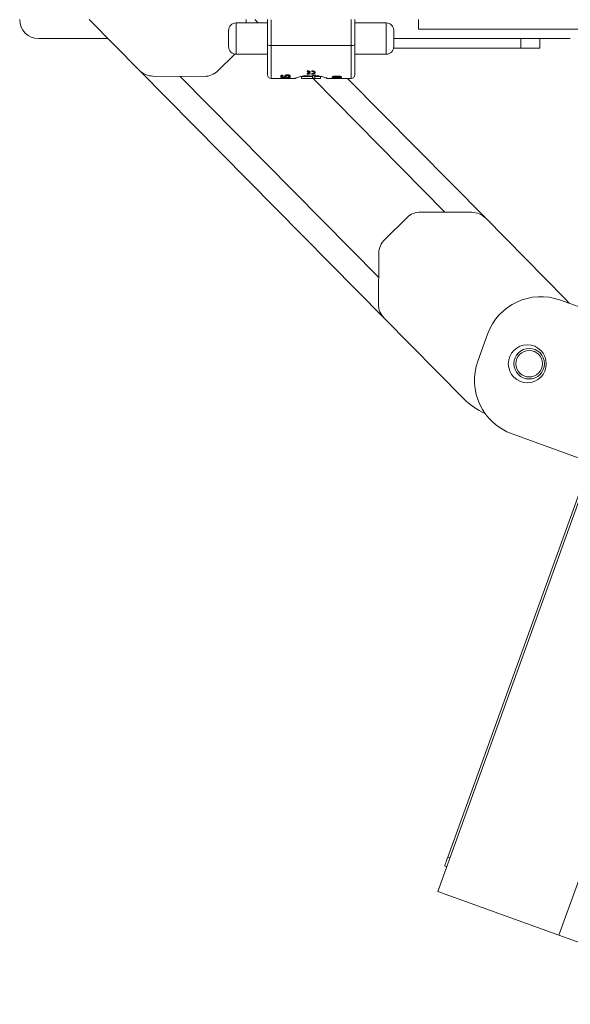
# Model space of a CAD drawing. Units: millimetres. Extents: x 17354 to 94778, y -28426 to 27011.
# Drawn here: x 84878 to 85168, y 16965 to 17483 of the extents above; entities that cross this region are included whole.
import ezdxf

# ---------------------------------------------------------------- set-up
doc = ezdxf.new("R2010")
doc.units = ezdxf.units.MM
doc.header["$LTSCALE"] = 4

msp = doc.modelspace()

# ---------------------------------------------------------------- linework, layer by layer
at = {"color": 7, "linetype": 'Continuous', "lineweight": 15}
for p, q in [((84914.4, 17483.53), (84940.83, 17456.77)), ((84991.73, 17481.78), (84991.73, 17465.28)), ((84991.73, 17481.78), (84998.73, 17481.78)), ((84992.33, 17481.78), (84992.33, 17481.85)), ((84998.15, 17481.85), (84992.33, 17481.85)), ((84996.95, 17481.85), (84996.96, 17483.53)), ((84998.15, 17481.78), (84998.15, 17481.85)), ((84998.23, 17481.85), (84998.15, 17481.85)), ((84998.23, 17481.78), (84998.23, 17481.85)), ((84998.56, 17481.85), (84998.23, 17481.85)), ((84998.56, 17481.78), (84998.56, 17481.85)), ((84998.66, 17481.85), (84998.56, 17481.85)), ((84998.66, 17481.78), (84998.66, 17481.85)), ((84998.73, 17481.85), (84998.66, 17481.85)), ((85008.23, 17481.78), (84998.73, 17481.78)), ((85003.26, 17481.78), (85001.53, 17483.53)), ((85008.23, 17483.53), (85008.23, 17470.24)), ((85010.23, 17483.49), (85010.23, 17480.53)), ((85010.23, 17480.53), (85010.23, 17469.89)), ((85052.23, 17469.89), (85052.23, 17483.53)), ((85054.23, 17483.53), (85054.23, 17470.24)), ((85063.73, 17481.78), (85054.23, 17481.78)), ((85063.73, 17481.78), (85070.73, 17481.78)), ((85070.73, 17481.78), (85070.73, 17465.28)), ((85087.73, 17483.53), (85087.73, 17478.53)), ((85087.73, 17478.53), (85277.73, 17478.53)), ((85097.93, 17024.23), (85261.85, 17478.53)), ((85103.22, 17042.43), (85260.57, 17478.53)), ((84887.73, 17473.53), (84924.27, 17473.53)), ((85141.73, 17473.53), (85074.73, 17473.53)), ((85141.73, 17468.53), (85141.73, 17473.53)), ((85151.73, 17473.53), (85141.73, 17473.53)), ((85151.73, 17468.53), (85151.73, 17473.53)), ((85151.73, 17473.53), (85167.73, 17473.53)), ((85010.23, 17469.89), (85052.23, 17469.89)), ((85010.23, 17469.89), (85010.23, 17452.53)), ((85052.23, 17469.89), (85052.23, 17452.53)), ((85141.73, 17468.53), (85074.66, 17468.53)), ((85151.73, 17468.53), (85141.73, 17468.53)), ((85161.73, 17001.22), (85331.42, 17471.54)), ((84982.04, 17456.51), (84991, 17465.35)), ((84991.73, 17465.28), (84998.73, 17465.28)), ((84998.73, 17465.28), (85008.23, 17465.28)), ((85054.23, 17465.28), (85063.73, 17465.28)), ((85063.73, 17465.28), (85070.73, 17465.28)), ((85069.61, 17326.35), (84940.83, 17456.77)), ((84947.88, 17453.79), (84974.95, 17453.62)), ((85066.82, 17347.68), (84962.12, 17453.7)), ((85010.23, 17452.53), (85015.23, 17452.53)), ((85015.23, 17453.68), (85015.23, 17453.79)), ((85015.23, 17453.5), (85015.23, 17453.68)), ((85015.23, 17452.6), (85015.23, 17452.7)), ((85015.23, 17452.43), (85015.23, 17452.6)), ((85015.33, 17453.88), (85015.33, 17453.99)), ((85015.33, 17452.68), (85015.33, 17452.78)), ((85015.65, 17454.05), (85015.65, 17454.16)), ((85015.65, 17452.75), (85015.65, 17452.85)), ((85015.87, 17453.72), (85015.87, 17453.5)), ((85015.87, 17452.62), (85015.87, 17452.45)), ((85017.35, 17452.55), (85015.87, 17452.55)), ((85015.97, 17453.39), (85015.97, 17453.5)), ((85016.08, 17454.19), (85016.08, 17454.3)), ((85016.08, 17452.81), (85016.08, 17452.91)), ((85016.18, 17453.3), (85016.18, 17453.4)), ((85016.4, 17454.23), (85016.4, 17454.34)), ((85016.4, 17454.23), (85016.4, 17453.96)), ((85016.82, 17453.09), (85016.4, 17453.09)), ((85016.82, 17452.93), (85016.4, 17452.93)), ((85016.4, 17452.83), (85016.4, 17452.93)), ((85016.4, 17452.83), (85016.82, 17452.83)), ((85016.72, 17453.37), (85016.5, 17453.37)), ((85016.5, 17453.27), (85016.5, 17453.37)), ((85016.5, 17453.27), (85016.72, 17453.27)), ((85016.72, 17452.71), (85016.5, 17452.71)), ((85016.72, 17453.27), (85016.72, 17453.37)), ((85016.82, 17452.83), (85016.82, 17452.93)), ((85017.04, 17453.3), (85017.04, 17453.4)), ((85017.14, 17452.81), (85017.14, 17452.91)), ((85017.25, 17453.39), (85017.25, 17453.5)), ((85017.35, 17453.72), (85017.35, 17453.82)), ((85017.35, 17453.5), (85017.35, 17453.72)), ((85017.35, 17452.45), (85017.35, 17452.62)), ((85017.46, 17453.92), (85017.46, 17454.03)), ((85017.57, 17452.75), (85017.57, 17452.85)), ((85017.67, 17454.1), (85017.67, 17454.2)), ((85017.67, 17452.71), (85017.67, 17452.81)), ((85017.78, 17452.85), (85017.78, 17452.75)), ((85017.99, 17453.72), (85017.99, 17453.5)), ((85017.99, 17452.62), (85017.99, 17452.45)), ((85019.59, 17452.55), (85017.99, 17452.55)), ((85018.1, 17454.28), (85018.1, 17454.39)), ((85018.21, 17452.81), (85018.21, 17452.91)), ((85019.06, 17454.49), (85018.53, 17454.49)), ((85018.53, 17454.38), (85018.53, 17454.49)), ((85018.53, 17454.38), (85019.06, 17454.38)), ((85019.06, 17452.93), (85018.53, 17452.93)), ((85018.53, 17452.83), (85018.53, 17452.93)), ((85018.53, 17452.83), (85019.06, 17452.83)), ((85018.95, 17454.1), (85018.63, 17454.1)), ((85018.95, 17452.71), (85018.63, 17452.71)), ((85018.84, 17453.18), (85018.84, 17453.28)), ((85018.84, 17453.01), (85018.84, 17453.18)), ((85019.06, 17454.38), (85019.06, 17454.49)), ((85019.06, 17452.83), (85019.06, 17452.93)), ((85019.16, 17453.2), (85019.16, 17453.31)), ((85019.38, 17452.81), (85019.38, 17452.91)), ((85019.48, 17454.28), (85019.48, 17454.39)), ((85019.48, 17453.3), (85019.48, 17453.4)), ((85019.59, 17453.43), (85019.59, 17453.72)), ((85019.59, 17452.45), (85019.59, 17452.62)), ((85019.8, 17452.75), (85019.8, 17452.85)), ((85019.91, 17454.1), (85019.91, 17454.2)), ((85020.12, 17453.92), (85020.12, 17454.03)), ((85020.12, 17452.68), (85020.12, 17452.78)), ((85020.23, 17453.72), (85020.23, 17453.82)), ((85020.23, 17453.72), (85020.23, 17453.43)), ((85020.23, 17452.6), (85020.23, 17452.7)), ((85020.23, 17452.6), (85020.23, 17452.43)), ((85020.23, 17452.53), (85022.61, 17452.53)), ((85025.55, 17453.53), (85026.23, 17453.53)), ((85031.97, 17453.63), (85026.23, 17453.63)), ((85026.23, 17452.52), (85026.23, 17453.63)), ((85029.13, 17456.48), (85029.13, 17456.56)), ((85029.13, 17456.21), (85029.13, 17456.48)), ((85029.13, 17455.11), (85029.13, 17455.2)), ((85029.13, 17454.89), (85029.13, 17455.11)), ((85030.24, 17455.85), (85029.43, 17455.85)), ((85029.43, 17455.76), (85029.43, 17455.85)), ((85029.43, 17455.52), (85029.43, 17455.76)), ((85029.43, 17455.76), (85030.3, 17455.76)), ((85030.3, 17455.52), (85029.43, 17455.52)), ((85030.78, 17455.64), (85030.78, 17455.73)), ((85031.68, 17456.48), (85031.68, 17456.56)), ((85031.68, 17456.21), (85031.68, 17456.48)), ((85031.68, 17455.11), (85031.68, 17455.2)), ((85031.68, 17454.89), (85031.68, 17455.11)), ((85033.25, 17453.89), (85031.97, 17453.89)), ((85031.97, 17452.77), (85031.97, 17453.89)), ((85031.97, 17452.77), (85033.25, 17452.77)), ((85031.97, 17452.52), (85031.97, 17452.77)), ((85033.25, 17452.77), (85033.25, 17453.89)), ((85036.23, 17453.63), (85033.25, 17453.63)), ((85033.25, 17452.77), (85033.25, 17452.52)), ((85033.33, 17455.64), (85033.33, 17455.73)), ((85036.23, 17452.52), (85036.23, 17453.63)), ((85036.23, 17453.53), (85036.91, 17453.53)), ((85039.84, 17452.53), (85039.8, 17452.55)), ((85039.84, 17452.53), (85042.23, 17452.53)), ((85042.23, 17453.23), (85042.23, 17453.13)), ((85042.23, 17452.63), (85042.23, 17453.13)), ((85047.23, 17452.63), (85042.23, 17452.63)), ((85042.23, 17452.53), (85042.23, 17452.63)), ((85042.23, 17452.48), (85042.23, 17452.53)), ((85042.23, 17452.53), (85045.53, 17452.53)), ((85042.33, 17453.27), (85042.33, 17453.38)), ((85042.55, 17453.4), (85042.55, 17453.51)), ((85042.87, 17453.13), (85042.87, 17452.73)), ((85046.59, 17452.83), (85042.87, 17452.83)), ((85042.87, 17452.73), (85046.59, 17452.73)), ((85042.97, 17453.54), (85042.97, 17453.64)), ((85043.4, 17453.61), (85043.4, 17453.71)), ((85045.53, 17453.75), (85043.93, 17453.75)), ((85043.93, 17453.64), (85043.93, 17453.75)), ((85043.93, 17453.64), (85045.53, 17453.64)), ((85045.53, 17453.43), (85043.93, 17453.43)), ((85045.53, 17453.64), (85045.53, 17453.75)), ((85045.53, 17452.63), (85045.53, 17452.53)), ((85046.06, 17453.61), (85046.06, 17453.71)), ((85046.06, 17452.52), (85046.06, 17452.62)), ((85046.48, 17453.54), (85046.48, 17453.64)), ((85046.48, 17452.51), (85046.48, 17452.61)), ((85046.59, 17452.73), (85046.59, 17453.13)), ((85046.91, 17453.4), (85046.91, 17453.51)), ((85046.91, 17452.48), (85046.91, 17452.58)), ((85047.12, 17453.27), (85047.12, 17453.38)), ((85047.12, 17452.45), (85047.12, 17452.55)), ((85047.23, 17453.13), (85047.23, 17453.23)), ((85047.23, 17453.13), (85047.23, 17452.63)), ((85047.23, 17452.44), (85047.23, 17452.54)), ((85047.23, 17452.53), (85052.23, 17452.53)), ((85122.98, 17379.05), (85050.41, 17452.53)), ((85020.23, 17452.43), (85015.23, 17452.43)), ((85015.87, 17452.45), (85017.35, 17452.45)), ((85017.99, 17452.45), (85019.59, 17452.45)), ((85026.23, 17452.45), (85026.23, 17452.52)), ((85026.23, 17452.52), (85031.97, 17452.52)), ((85027.35, 17452.43), (85029.05, 17452.43)), ((85031.97, 17452.45), (85027.93, 17452.45)), ((85031.97, 17452.43), (85031.97, 17452.45)), ((85031.97, 17452.43), (85033.25, 17452.43)), ((85101.68, 17382.11), (85032.24, 17452.43)), ((85033.25, 17452.52), (85036.23, 17452.52)), ((85036.23, 17452.45), (85033.25, 17452.45)), ((85033.25, 17452.45), (85033.25, 17452.43)), ((85036.23, 17452.52), (85036.23, 17452.45)), ((85045.53, 17452.48), (85042.23, 17452.48)), ((85042.23, 17452.46), (85042.23, 17452.48)), ((85042.23, 17452.46), (85045.53, 17452.46)), ((85045.53, 17452.46), (85045.53, 17452.48)), ((85045.95, 17452.46), (85045.95, 17452.48)), ((85046.27, 17452.45), (85046.27, 17452.46)), ((85046.48, 17452.44), (85046.48, 17452.45)), ((85046.59, 17452.44), (85046.59, 17452.43)), ((85046.59, 17452.43), (85047.23, 17452.43)), ((85047.23, 17452.44), (85047.23, 17452.43)), ((85088.85, 17382.19), (85115.92, 17382.02)), ((85069.87, 17367.56), (85081.76, 17379.31)), ((85165.03, 17336.45), (85122.98, 17379.05)), ((85066.73, 17333.44), (85066.9, 17360.51)), ((85162.51, 17335.81), (85203.71, 17320.94)), ((85165.03, 17336.45), (85167.13, 17334.14)), ((85111.67, 17283.76), (85069.61, 17326.35)), ((85119.02, 17303.66), (85124.11, 17317.77)), ((85137.06, 17265.26), (85178.26, 17250.4)), ((85101.53, 17037.72), (85102.65, 17037.32)), ((85103.22, 17042.43), (85104.35, 17042.02)), ((85097.93, 17024.23), (85161.73, 17001.22)), ((85161.73, 17001.22), (85262.55, 16964.84))]:
    msp.add_line(p, q, dxfattribs=at)
at = {"color": 7, "linetype": 'Continuous', "lineweight": 15, "flags": 128}
msp.add_lwpolyline([(85101.53, 17037.72), (85101.56, 17037.81), (85101.66, 17038.08), (85101.81, 17038.52), (85102.02, 17039.1), (85102.28, 17039.81), (85102.57, 17040.63), (85102.89, 17041.51), (85103.22, 17042.43)], dxfattribs=at)
at = {"color": 7, "linetype": 'Continuous', "lineweight": 15}
for centre, radius in [((85145.08, 17302.23), 10), ((85146.08, 17302.28), 8.05), ((85146.08, 17302.28), 7)]:
    msp.add_circle(centre, radius, dxfattribs=at)
for centre, radius, start, end in [((84887.73, 17483.53), 10, 180, 270), ((84991.73, 17477.78), 4, 90, 180), ((85070.73, 17477.78), 4, 0, 90), ((84991.73, 17469.28), 4, 180, 270), ((85009.74, 17473.03), 3.18, 241.5182, 278.7819), ((85052.71, 17473.03), 3.18, 261.2193, 298.4806), ((85070.73, 17469.28), 4, 270, 0), ((84947.95, 17463.79), 10, 224.638, 269.638), ((84975.02, 17463.62), 10, 269.638, 314.638), ((85010.23, 17454.53), 2, 180, 270), ((85052.23, 17454.53), 2, 270, 0), ((85088.79, 17372.19), 10, 89.638, 134.638), ((85115.86, 17372.02), 10, 44.638, 89.638), ((85076.9, 17360.45), 10, 134.638, 179.638), ((85076.73, 17333.37), 10, 179.638, 224.638), ((85152.33, 17307.59), 30, 70.1605, 160.1605), ((85147.24, 17293.48), 30, 160.1605, 250.1605), ((85137.28, 17309.05), 36, 224.638, 246.254)]:
    msp.add_arc(centre, radius, start, end, dxfattribs=at)
for centre, major_axis, ratio, start_param, end_param in [((85013.8, 17473.53), (0, 21), 0.199606, 3.488596, 3.51572), ((85013.8, 17473.53), (0, 21.1), 0.199606, 3.486882, 3.51386), ((85016.88, 17473.53), (0, 21.1), 0.249508, 2.823021, 2.844227), ((85014.7, 17473.53), (0, 21), 0.199606, 3.26883, 3.294461), ((85014.7, 17473.53), (0, 21.1), 0.199606, 3.268224, 3.293731), ((85009.59, 17473.53), (0, 21), 0.748521, 3.51572, 3.537628), ((85009.59, 17473.53), (0, 21.1), 0.748521, 3.51386, 3.535647), ((85018.42, 17473.53), (0, 21.1), 0.499014, 2.844227, 2.865295), ((85012.94, 17473.53), (0, 21), 0.748521, 3.294461, 3.315039), ((85012.94, 17473.53), (0, 21.1), 0.748521, 3.293731, 3.314208), ((85021.29, 17473.53), (0, 21.1), 0.99803, 2.865295, 2.886238), ((85004.87, 17473.53), (27.94, 0), 0.751481, 5.108424, 5.124987), ((85004.87, 17473.53), (28.08, 0), 0.751481, 5.106443, 5.122914), ((85010.83, 17473.53), (27.94, 0), 0.751481, 4.885835, 4.901316), ((85010.83, 17473.53), (28.08, 0), 0.751481, 4.885005, 4.90041), ((85013.45, 17473.53), (0, 21.1), 0.332676, 3.492256, 3.508442), ((85018.06, 17473.53), (0, 21), 0.332676, 2.82145, 2.837451), ((85018.06, 17473.53), (0, 21.1), 0.332676, 2.823021, 2.838939), ((85014.94, 17473.53), (0, 21.1), 0.332676, 3.273318, 3.288622), ((85008.42, 17473.53), (0, 21.1), 0.998027, 3.508442, 3.519289), ((85020.16, 17473.53), (0, 21), 0.665353, 2.837451, 2.853372), ((85020.16, 17473.53), (0, 21.1), 0.665353, 2.838939, 2.854777), ((85037.25, 17473.53), (84.23, 0), 0.250493, 4.457034, 4.462252), ((85012.89, 17473.53), (0, 21.1), 0.998027, 3.288622, 3.298844), ((84990.87, 17473.53), (62.88, 0), 0.33399, 5.124987, 5.130535), ((84990.87, 17473.53), (63.18, 0), 0.33399, 5.122914, 5.12843), ((85004.27, 17473.53), (62.88, 0), 0.33399, 4.901316, 4.906486), ((85004.27, 17473.53), (63.18, 0), 0.33399, 4.90041, 4.905555), ((85000.65, 17473.53), (42.12, 0), 0.500985, 5.090085, 5.095526), ((85034.06, 17473.53), (62.88, 0), 0.33399, 4.424169, 4.429459), ((85034.06, 17473.53), (63.18, 0), 0.33399, 4.425573, 4.430836), ((85006.29, 17473.53), (63.18, 0), 0.33399, 4.86964, 4.874757), ((84999.16, 17473.53), (62.88, 0), 0.33399, 4.995319, 5.000609), ((84999.16, 17473.53), (63.18, 0), 0.33399, 4.993942, 4.999204), ((85026.93, 17473.53), (63.18, 0), 0.33399, 4.55002, 4.555137), ((84995.97, 17473.53), (84.23, 0), 0.250493, 4.962526, 4.967743), ((85028.95, 17473.53), (62.88, 0), 0.33399, 4.518292, 4.523462), ((85028.95, 17473.53), (63.18, 0), 0.33399, 4.519223, 4.524368), ((85013.06, 17473.53), (0, 21), 0.665353, 3.429813, 3.445734), ((85013.06, 17473.53), (0, 21.1), 0.665353, 3.428408, 3.444247), ((85020.33, 17473.53), (0, 21.1), 0.998027, 2.984341, 2.994563), ((85022.39, 17473.53), (27.94, 0), 0.751481, 4.523462, 4.538943), ((85022.39, 17473.53), (28.08, 0), 0.751481, 4.524368, 4.539773), ((85015.16, 17473.53), (0, 21), 0.332676, 3.445734, 3.461735), ((85015.16, 17473.53), (0, 21.1), 0.332676, 3.444247, 3.460164), ((85011.93, 17473.53), (0, 21.1), 0.99803, 3.396947, 3.41789), ((85018.28, 17473.53), (0, 21.1), 0.332676, 2.994563, 3.009867), ((85015.91, 17473.53), (0, 21), 0.199606, 3.493998, 3.521179), ((85015.91, 17473.53), (0, 21.1), 0.199606, 3.492256, 3.519289), ((85013.58, 17473.53), (0, 21), 0.499015, 3.521179, 3.543136), ((85013.58, 17473.53), (0, 21.1), 0.499015, 3.519289, 3.541124), ((85019.38, 17473.53), (0, 21), 0.499014, 2.968147, 2.978444), ((85019.38, 17473.53), (0, 21.1), 0.499014, 2.968977, 2.979224), ((85009.48, 17473.53), (0, 21), 0.99803, 3.543136, 3.5653), ((85009.48, 17473.53), (0, 21.1), 0.99803, 3.541124, 3.563163), ((85014.8, 17473.53), (0, 21.1), 0.499014, 3.41789, 3.438959), ((85015.97, 17473.53), (0, 21), 0.499014, 3.304741, 3.315039), ((85015.97, 17473.53), (0, 21.1), 0.499014, 3.303961, 3.314208), ((85012.96, 17473.53), (27.94, 0), 0.751481, 4.885835, 4.901316), ((85012.96, 17473.53), (28.08, 0), 0.751481, 4.885005, 4.90041), ((85016.34, 17473.53), (0, 21.1), 0.249508, 3.438959, 3.460164), ((85016.18, 17473.53), (0, 21.1), 0.249508, 3.492256, 3.51386), ((85017.07, 17473.53), (0, 21.1), 0.332676, 3.273318, 3.288622), ((85000.87, 17473.53), (41.92, 0), 0.500988, 5.136096, 5.147261), ((85000.87, 17473.53), (42.12, 0), 0.500988, 5.13396, 5.145061), ((85012.99, 17473.53), (0, 21.1), 0.665353, 3.51386, 3.530182), ((85015.01, 17473.53), (0, 21.1), 0.998027, 3.288622, 3.298844), ((85006.4, 17473.53), (62.88, 0), 0.33399, 4.901316, 4.906486), ((85006.4, 17473.53), (63.18, 0), 0.33399, 4.90041, 4.905555), ((85006.34, 17473.53), (31.59, 0), 0.667984, 5.100978, 5.111921), ((85008.42, 17473.53), (63.18, 0), 0.33399, 4.86964, 4.874757), ((85002.25, 17473.53), (62.88, 0), 0.33399, 4.979497, 4.984763), ((85002.25, 17473.53), (63.18, 0), 0.33399, 4.9782, 4.98344), ((84999.27, 17473.53), (84.23, 0), 0.250493, 4.946914, 4.952111), ((85031.24, 17473.53), (31.59, 0), 0.667984, 4.312857, 4.323799), ((85029.16, 17473.53), (63.18, 0), 0.33399, 4.55002, 4.555137), ((85036.72, 17473.53), (41.92, 0), 0.500988, 4.277517, 4.288682), ((85036.72, 17473.53), (42.12, 0), 0.500988, 4.279717, 4.290818), ((85031.18, 17473.53), (62.88, 0), 0.33399, 4.518292, 4.523462), ((85031.18, 17473.53), (63.18, 0), 0.33399, 4.519223, 4.524368), ((85013.53, 17473.53), (0, 21), 0.99803, 3.413967, 3.429813), ((85013.53, 17473.53), (0, 21.1), 0.99803, 3.412643, 3.428408), ((85024.59, 17473.53), (0, 21.1), 0.665353, 2.753003, 2.769326), ((85010.94, 17473.53), (35.1, 0), 0.601185, 4.952111, 4.967743), ((85022.57, 17473.53), (0, 21.1), 0.998028, 2.984341, 2.994563), ((85024.62, 17473.53), (27.94, 0), 0.751481, 4.523462, 4.538943), ((85024.62, 17473.53), (28.08, 0), 0.751481, 4.524368, 4.539773), ((85028.1, 17473.53), (0, 21), 0.99803, 2.717885, 2.740049), ((85028.1, 17473.53), (0, 21.1), 0.99803, 2.720022, 2.742061), ((85021.4, 17473.53), (0, 21.1), 0.249508, 2.769326, 2.790929), ((85017.99, 17473.53), (0, 21), 0.249508, 3.429813, 3.451058), ((85017.99, 17473.53), (0, 21.1), 0.249508, 3.428408, 3.449543), ((85020.51, 17473.53), (0, 21.1), 0.332676, 2.994563, 3.009867), ((85016.61, 17473.53), (0, 21.1), 0.598817, 3.396947, 3.423145), ((85022.51, 17473.53), (0, 21), 0.748521, 2.968147, 2.988724), ((85022.51, 17473.53), (0, 21.1), 0.748521, 2.968977, 2.989454), ((85024, 17473.53), (0, 21), 0.499015, 2.740049, 2.762007), ((85024, 17473.53), (0, 21.1), 0.499015, 2.742061, 2.763897), ((85021.67, 17473.53), (0, 21), 0.199606, 2.762007, 2.789187), ((85021.67, 17473.53), (0, 21.1), 0.199606, 2.763897, 2.790929), ((85018.95, 17473.53), (0, 21.1), 0.199606, 3.423145, 3.449543), ((85020.76, 17473.53), (0, 21), 0.199606, 2.988724, 3.014355), ((85020.76, 17473.53), (0, 21.1), 0.199606, 2.989454, 3.014961), ((85041.13, 17473.53), (0, 21), 0.204255, 3.400425, 3.426172), ((85041.13, 17473.53), (0, 21.1), 0.204255, 3.399171, 3.424786), ((85039.32, 17473.53), (0, 21), 0.510639, 3.426172, 3.446909), ((85039.32, 17473.53), (0, 21.1), 0.510639, 3.424786, 3.445416), ((85036.1, 17473.53), (21.45, 0), 0.979166, 5.017706, 5.038579), ((85036.1, 17473.53), (21.55, 0), 0.979166, 5.016212, 5.036976), ((85041.49, 17473.53), (0, 21.1), 0.255319, 3.399171, 3.419648), ((85029.23, 17473.53), (42.89, 0), 0.489584, 5.038579, 5.049071), ((85029.23, 17473.53), (43.1, 0), 0.489584, 5.036976, 5.047413), ((85039.03, 17473.53), (0, 21.1), 0.680851, 3.419648, 3.435085), ((85033.83, 17473.53), (32.32, 0), 0.652778, 5.005881, 5.016212), ((85007.97, 17473.53), (107.23, 0), 0.195832, 5.049071, 5.054331), ((85007.97, 17473.53), (107.75, 0), 0.195832, 5.047413, 5.052645), ((85017.72, 17473.53), (86.2, 0), 0.244791, 5.016212, 5.02139), ((85081.48, 17473.53), (107.23, 0), 0.195833, 4.370447, 4.375707), ((85081.48, 17473.53), (107.75, 0), 0.195833, 4.372133, 4.377365), ((85071.74, 17473.53), (86.2, 0), 0.244791, 4.403388, 4.408566), ((85055.95, 17473.53), (107.23, 0), 0.195834, 4.615013, 4.619996), ((85055.95, 17473.53), (107.74, 0), 0.195834, 4.615476, 4.620435), ((85055.62, 17473.53), (32.32, 0), 0.652779, 4.408566, 4.418897), ((85060.23, 17473.53), (42.89, 0), 0.489584, 4.375707, 4.386199), ((85060.23, 17473.53), (43.1, 0), 0.489584, 4.377365, 4.387802), ((85050.01, 17473.53), (42.89, 0), 0.489583, 4.619996, 4.629954), ((85050.43, 17473.53), (0, 21.1), 0.680851, 2.8481, 2.863537), ((85053.35, 17473.53), (21.45, 0), 0.979166, 4.386199, 4.407072), ((85053.35, 17473.53), (21.55, 0), 0.979166, 4.387802, 4.408566), ((85047.96, 17473.53), (0, 21.1), 0.255319, 2.863537, 2.884015), ((85048.25, 17473.53), (21.45, 0), 0.979167, 4.629954, 4.649848), ((85050.13, 17473.53), (0, 21), 0.510639, 2.836276, 2.857013), ((85050.13, 17473.53), (0, 21.1), 0.510639, 2.837769, 2.858399), ((85047.58, 17473.53), (0, 21), 0.510638, 3.079052, 3.098921), ((85048.33, 17473.53), (0, 21), 0.204255, 2.857013, 2.88276), ((85048.33, 17473.53), (0, 21.1), 0.204255, 2.858399, 2.884015), ((85047.3, 17473.53), (0, 21), 0.204255, 3.098921, 3.123735), ((85027.35, 17473.53), (27.83, 0), 0.758061, 4.671865, 4.712389), ((85029.05, 17473.53), (27.65, 0), 0.763048, 4.671865, 4.752913), ((85051.31, 17473.53), (86.2, 0), 0.244792, 4.645198, 4.650145), ((85049.95, 17473.53), (86.2, 0), 0.244791, 4.661024, 4.665966), ((85047.96, 17473.53), (32.32, 0), 0.652777, 4.650143, 4.660035), ((85047.45, 17473.53), (32.32, 0), 0.652779, 4.665966, 4.675848), ((85050.01, 17473.53), (43.1, 0), 0.489583, 4.620435, 4.630346), ((85047.02, 17473.53), (0, 21.1), 0.680851, 3.089239, 3.104064), ((85046.79, 17473.53), (0, 21.1), 0.680851, 3.105052, 3.119869), ((85048.25, 17473.53), (21.55, 0), 0.979167, 4.630346, 4.650145), ((85046.68, 17473.53), (0, 21.1), 0.255319, 3.104064, 3.123819), ((85046.6, 17473.53), (0, 21.1), 0.255319, 3.119869, 3.139618), ((85047.58, 17473.53), (0, 21.1), 0.510638, 3.079349, 3.099123), ((85047.3, 17473.53), (0, 21.1), 0.204255, 3.099123, 3.123819)]:
    msp.add_ellipse(centre, major_axis=major_axis, ratio=ratio, start_param=start_param, end_param=end_param, dxfattribs=at)
for points, knots in [([(84987.73, 17469.28), (84987.73, 17469.28), (84987.73, 17469.4), (84987.73, 17469.82), (84987.73, 17470.14), (84987.73, 17470.92), (84987.73, 17471.39), (84987.73, 17472.42), (84987.73, 17472.98), (84987.73, 17474.09), (84987.73, 17474.65), (84987.73, 17475.67), (84987.73, 17476.15), (84987.73, 17476.93), (84987.73, 17477.25), (84987.73, 17477.67), (84987.73, 17477.78), (84987.73, 17477.78)], [0, 0, 0, 0, 0.125, 0.125, 0.25, 0.25, 0.375, 0.375, 0.5, 0.5, 0.625, 0.625, 0.75, 0.75, 0.875, 0.875, 1, 1, 1, 1]), ([(85074.73, 17477.78), (85074.73, 17477.78), (85074.73, 17477.78), (85074.73, 17477.77), (85074.73, 17477.74), (85074.73, 17477.69), (85074.73, 17477.61), (85074.73, 17477.47), (85074.73, 17477.29), (85074.73, 17477), (85074.73, 17476.56), (85074.73, 17475.91), (85074.73, 17475.17), (85074.73, 17474.37), (85074.73, 17473.53), (85074.73, 17472.7), (85074.73, 17471.9), (85074.73, 17471.16), (85074.73, 17470.51), (85074.73, 17470.07), (85074.73, 17469.78), (85074.73, 17469.6), (85074.73, 17469.46), (85074.73, 17469.36), (85074.73, 17469.3), (85074.73, 17469.29), (85074.73, 17469.28)], [0, 0, 0, 0, 0.015668, 0.031293, 0.046912, 0.062565, 0.093817, 0.125111, 0.156363, 0.187657, 0.250127, 0.312598, 0.375068, 0.437538, 0.500009, 0.562479, 0.62495, 0.68742, 0.749891, 0.812361, 0.843614, 0.874908, 0.90616, 0.937454, 0.968696, 1, 1, 1, 1]), ([(85008.23, 17454.53), (85008.23, 17454.59), (85008.23, 17454.7), (85008.23, 17455.6), (85008.23, 17456.99), (85008.23, 17458.91), (85008.23, 17461.26), (85008.23, 17463.99), (85008.23, 17467), (85008.23, 17469.16), (85008.23, 17470.24)], [0, 0, 0, 0, 0.124997, 0.25, 0.374994, 0.499995, 0.624998, 0.75, 0.874999, 1, 1, 1, 1]), ([(85054.23, 17470.24), (85054.23, 17469.16), (85054.23, 17467), (85054.23, 17463.99), (85054.23, 17461.26), (85054.23, 17458.91), (85054.23, 17456.99), (85054.23, 17455.6), (85054.23, 17454.7), (85054.23, 17454.59), (85054.23, 17454.53)], [0, 0, 0, 0, 0.125001, 0.25, 0.375002, 0.500005, 0.625006, 0.75, 0.875003, 1, 1, 1, 1]), ([(85022.61, 17452.53), (85022.69, 17452.54), (85022.84, 17452.55), (85023.02, 17452.63), (85023.11, 17452.71), (85023.15, 17452.75)], [0, 0, 0, 0, 0.370983, 0.755653, 1, 1, 1, 1]), ([(85039.75, 17452.57), (85039.73, 17452.58), (85039.67, 17452.6), (85039.04, 17452.86), (85037.49, 17453.43), (85035.11, 17454.04), (85032.94, 17454.32), (85031.23, 17454.4), (85029.52, 17454.32), (85027.35, 17454.04), (85024.97, 17453.43), (85023.4, 17452.85), (85022.75, 17452.59), (85022.68, 17452.56), (85022.66, 17452.55)], [0, 0, 0, 0, 0.0310295, 0.0968547, 0.2279436, 0.3591119, 0.4249966, 0.4908697, 0.556744, 0.6226295, 0.7537946, 0.8848854, 0.9507119, 1, 1, 1, 1]), ([(85030.77, 17455.73), (85030.77, 17455.73), (85030.8, 17455.82), (85030.7, 17456.01), (85030.46, 17456.26), (85030.07, 17456.45), (85029.61, 17456.56), (85029.28, 17456.56), (85029.13, 17456.56)], [0, 0, 0, 0, 0.008493, 0.209904, 0.411337, 0.613217, 0.815251, 1, 1, 1, 1]), ([(85029.13, 17454.89), (85029.3, 17454.89), (85029.63, 17454.89), (85030.11, 17454.99), (85030.48, 17455.16), (85030.73, 17455.39), (85030.81, 17455.65), (85030.71, 17455.92), (85030.46, 17456.17), (85030.07, 17456.37), (85029.61, 17456.48), (85029.28, 17456.48), (85029.13, 17456.48)], [0, 0, 0, 0, 0.1007242, 0.2014528, 0.3023067, 0.4033392, 0.5042584, 0.6049628, 0.7056815, 0.8065963, 0.9076329, 1, 1, 1, 1]), ([(85030.3, 17455.76), (85030.26, 17455.82), (85030.19, 17455.95), (85029.94, 17456.1), (85029.63, 17456.2), (85029.34, 17456.23), (85029.18, 17456.22), (85029.13, 17456.21)], [0, 0, 0, 0, 0.225761, 0.451573, 0.677479, 0.903322, 1, 1, 1, 1]), ([(85030.24, 17455.52), (85030.22, 17455.49), (85030.16, 17455.41), (85029.95, 17455.3), (85029.64, 17455.21), (85029.35, 17455.19), (85029.18, 17455.19), (85029.13, 17455.2)], [0, 0, 0, 0, 0.125652, 0.379149, 0.63288, 0.886483, 1, 1, 1, 1]), ([(85029.13, 17455.11), (85029.25, 17455.11), (85029.48, 17455.1), (85029.82, 17455.17), (85030.09, 17455.28), (85030.25, 17455.41), (85030.29, 17455.5), (85030.3, 17455.52)], [0, 0, 0, 0, 0.224576, 0.449163, 0.6738, 0.898779, 1, 1, 1, 1]), ([(85033.32, 17455.73), (85033.32, 17455.73), (85033.35, 17455.82), (85033.25, 17456.01), (85033.01, 17456.26), (85032.62, 17456.45), (85032.16, 17456.56), (85031.83, 17456.56), (85031.68, 17456.56)], [0, 0, 0, 0, 0.0084951, 0.2099065, 0.4113393, 0.6132281, 0.8152624, 1, 1, 1, 1]), ([(85031.68, 17454.89), (85031.85, 17454.89), (85032.18, 17454.89), (85032.66, 17454.99), (85033.03, 17455.16), (85033.28, 17455.39), (85033.36, 17455.65), (85033.26, 17455.92), (85033.01, 17456.17), (85032.62, 17456.37), (85032.16, 17456.48), (85031.83, 17456.48), (85031.68, 17456.48)], [0, 0, 0, 0, 0.100725, 0.201448, 0.302307, 0.403339, 0.504259, 0.604965, 0.705681, 0.806596, 0.907633, 1, 1, 1, 1]), ([(85031.68, 17455.11), (85031.8, 17455.11), (85032.03, 17455.1), (85032.37, 17455.17), (85032.64, 17455.28), (85032.83, 17455.44), (85032.9, 17455.62), (85032.85, 17455.81), (85032.68, 17455.99), (85032.42, 17456.13), (85032.09, 17456.21), (85031.83, 17456.22), (85031.7, 17456.21), (85031.68, 17456.21)], [0, 0, 0, 0, 0.098292, 0.196582, 0.294907, 0.393376, 0.491757, 0.590099, 0.688345, 0.786724, 0.88517, 0.983534, 1, 1, 1, 1]), ([(85032.87, 17455.73), (85032.86, 17455.67), (85032.85, 17455.55), (85032.68, 17455.39), (85032.42, 17455.27), (85032.09, 17455.2), (85031.83, 17455.19), (85031.7, 17455.2), (85031.68, 17455.2)], [0, 0, 0, 0, 0.180312, 0.376809, 0.57357, 0.770379, 0.967064, 1, 1, 1, 1]), ([(85039.84, 17452.53), (85039.7, 17452.53), (85039.55, 17452.57), (85039.29, 17452.74), (85039.19, 17452.85), (85039.12, 17452.98)], [0, 0, 0, 0, 0.5, 0.5, 1, 1, 1, 1])]:
    msp.add_open_spline(points, degree=3, knots=knots, dxfattribs=at)

doc.saveas('drawing.dxf')
